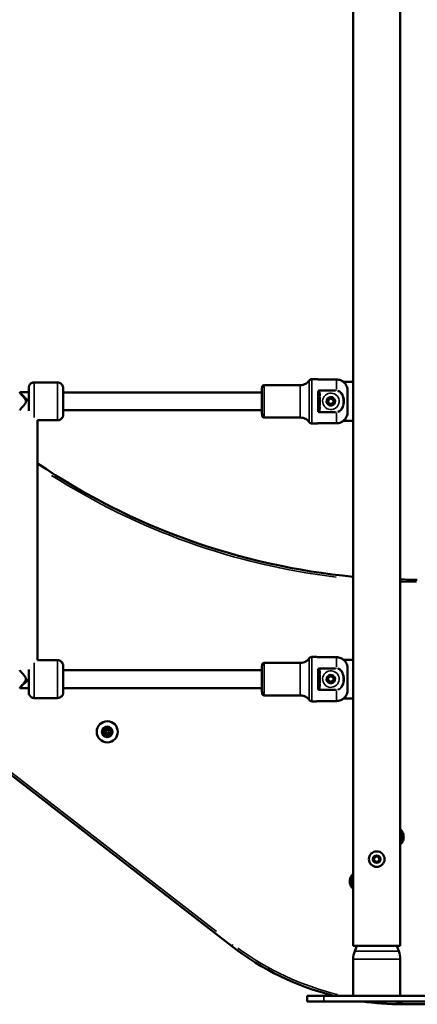
# Model space of a CAD drawing. Units: millimetres. Extents: x -461 to 10723, y 5 to 9144.
# Drawn here: x 2856 to 3214, y 5501 to 6387 of the extents above; entities that cross this region are included whole.
import ezdxf

# ---------------------------------------------------------------- set-up
doc = ezdxf.new("R2010")
doc.units = ezdxf.units.MM
doc.header["$MEASUREMENT"] = 0
doc.layers.add('Visible (ISO)', color=7, linetype='Continuous', lineweight=50)
doc.layers.add('Visible Narrow (ISO)', color=7, linetype='Continuous', lineweight=35)
doc.styles.get("Standard").update_dxf_attribs({"font": 'square721_bt_roman.ttf'})
doc.dimstyles.get("Standard").update_dxf_attribs({"dimtxt": 200, "dimasz": 100, "dimexe": 0.18, "dimexo": 0.0625, "dimgap": 40, "dimtad": 1, "dimdec": 0, "dimlfac": 0.1, "dimrnd": 5, "dimzin": 0, "dimdsep": 46, "dimtxsty": 'Standard', "dimcen": 0.09, "dimse1": 1, "dimse2": 1, "dimadec": 0, "dimazin": 0, "dimtfac": 1, "dimtdec": 0, "dimtofl": 0, "dimtmove": 0, "dimatfit": 3, "dimfxl": 1, "dimtolj": 1, "dimtzin": 0, "dimarcsym": 0})

# ---------------------------------------------------------------- blocks, each defined once
blk = doc.blocks.new('*D7')
at = {"color": 0, "lineweight": -2, "transparency": 16777216}
blk.add_line((108.13, 8870.23), (3560.86, 8870.23), dxfattribs=at)
at = {"color": 0, "transparency": 16777216}
for points in [[(108.13, 8886.9), (108.13, 8853.56), (8.13, 8870.23)], [(3560.86, 8886.9), (3560.86, 8853.56), (3660.86, 8870.23)]]:
    blk.add_solid(points, dxfattribs=at)
at = {"layer": 'Defpoints', "color": 0, "transparency": 16777216}
for p in [(3660.86, 8870.23), (8.13, 5853.95), (3660.86, 5526.78)]:
    blk.add_point(p, dxfattribs=at)
at = {"color": 0, "transparency": 16777216, "insert": (1834.49, 9012.78), "char_height": 200, "attachment_point": 5}
blk.add_mtext('\\A1;365', dxfattribs=at)
blk = doc.blocks.new('*D21')
at = {"color": 0, "lineweight": -2, "transparency": 16777216}
blk.add_line((3747.33, 6073.96), (3747.33, 5583.96), dxfattribs=at)
at = {"color": 0, "transparency": 16777216}
for points in [[(3734, 6073.96), (3760.66, 6073.96), (3747.33, 6153.96)], [(3734, 5583.96), (3760.66, 5583.96), (3747.33, 5503.96)]]:
    blk.add_solid(points, dxfattribs=at)
at = {"layer": 'Defpoints', "color": 0, "transparency": 16777216}
for p in [(1894.4, 6153.96), (2177.53, 5503.96), (3747.33, 5503.96)]:
    blk.add_point(p, dxfattribs=at)
at = {"color": 0, "transparency": 16777216, "insert": (3848.86, 5828.96), "char_height": 120, "attachment_point": 5, "rotation": 90}
blk.add_mtext('\\A1;65', dxfattribs=at)

msp = doc.modelspace()

# ---------------------------------------------------------------- linework, layer by layer
at = {"layer": 'Visible (ISO)'}
for p, q in [((3156.43, 6713.96), (3156.43, 6061.46)), ((3198.83, 6713.96), (3198.83, 5553.96)), ((2869.53, 6060.96), (2890.53, 6060.96)), ((3119.4, 6063.96), (3123.43, 6063.96)), ((3141.42, 6063.65), (3126.92, 6063.65)), ((3141.44, 6063.65), (3141.42, 6063.65)), ((3156.43, 6061.46), (3147.62, 6061.46)), ((3156.43, 6026.46), (3156.43, 6061.46)), ((2856.41, 6052.08), (2864.5, 6052.08)), ((2895.53, 6051.96), (3074.4, 6051.96)), ((3076.43, 6058.56), (3108.85, 6058.56)), ((3151.42, 6034.59), (3151.42, 6053.33)), ((3133.98, 6045.34), (3136.36, 6046.71)), ((3133.98, 6042.59), (3133.98, 6045.34)), ((3133.98, 6045.34), (3133.99, 6045.34)), ((3133.99, 6045.34), (3136.37, 6046.71)), ((3133.99, 6042.59), (3133.99, 6045.34)), ((3136.36, 6046.71), (3138.74, 6045.34)), ((3138.74, 6045.34), (3138.74, 6042.59)), ((2895.53, 6035.96), (3074.4, 6035.96)), ((3136.36, 6041.21), (3133.98, 6042.59)), ((3133.98, 6042.59), (3133.99, 6042.59)), ((3136.37, 6041.22), (3133.99, 6042.59)), ((3138.74, 6042.59), (3136.36, 6041.21)), ((2872.41, 5810.96), (2872.41, 6026.97)), ((2872.41, 6026.96), (2890.53, 6026.96)), ((3076.43, 6029.36), (3108.85, 6029.36)), ((3147.62, 6026.46), (3156.43, 6026.46)), ((3156.43, 6026.46), (3156.43, 5811.46)), ((3119.4, 6023.96), (3123.43, 6023.96)), ((3126.92, 6024.27), (3141.42, 6024.27)), ((3141.42, 6024.27), (3141.44, 6024.27)), ((3119.4, 5813.96), (3123.43, 5813.96)), ((3141.42, 5813.65), (3126.92, 5813.65)), ((3141.44, 5813.65), (3141.42, 5813.65)), ((2872.41, 5810.96), (2890.53, 5810.96)), ((3076.43, 5808.56), (3108.85, 5808.56)), ((3156.43, 5811.46), (3147.62, 5811.46)), ((3156.43, 5776.46), (3156.43, 5811.46)), ((2895.53, 5801.96), (3074.4, 5801.96)), ((3133.98, 5795.34), (3136.36, 5796.71)), ((3133.98, 5792.59), (3133.98, 5795.34)), ((3133.98, 5795.34), (3133.99, 5795.34)), ((3133.99, 5795.34), (3136.37, 5796.71)), ((3133.99, 5792.59), (3133.99, 5795.34)), ((3136.36, 5796.71), (3138.74, 5795.34)), ((3138.74, 5795.34), (3138.74, 5792.59)), ((3151.42, 5784.59), (3151.42, 5803.33)), ((3136.36, 5791.21), (3133.98, 5792.59)), ((3133.98, 5792.59), (3133.99, 5792.59)), ((3136.37, 5791.22), (3133.99, 5792.59)), ((3138.74, 5792.59), (3136.36, 5791.21)), ((2747.52, 5785.96), (3047.16, 5553.74)), ((2864.5, 5785.85), (2856.41, 5785.85)), ((2895.53, 5785.96), (3074.4, 5785.96)), ((3076.43, 5779.36), (3108.85, 5779.36)), ((2869.53, 5776.96), (2890.53, 5776.96)), ((3119.4, 5773.96), (3123.43, 5773.96)), ((3126.92, 5774.27), (3141.42, 5774.27)), ((3141.42, 5774.27), (3141.44, 5774.27)), ((3147.62, 5776.46), (3156.43, 5776.46)), ((3156.43, 5776.46), (3156.43, 5553.96)), ((3174.74, 5631.96), (3176.19, 5634.46)), ((3176.19, 5629.46), (3174.74, 5631.96)), ((3176.19, 5634.46), (3179.07, 5634.46)), ((3179.07, 5629.46), (3176.19, 5629.46)), ((3179.07, 5634.46), (3180.52, 5631.96)), ((3180.52, 5631.96), (3179.07, 5629.46)), ((3156.43, 5553.96), (3198.83, 5553.96)), ((3159.68, 5553.96), (3157.83, 5549.27)), ((3195.58, 5553.96), (3197.43, 5549.27)), ((3156.43, 5541.92), (3156.43, 5508.96)), ((3198.83, 5541.92), (3198.83, 5508.96)), ((3115.13, 5508.96), (3130.13, 5508.96)), ((3115.13, 5503.96), (3115.13, 5508.96)), ((3130.13, 5503.96), (3115.13, 5503.96)), ((3225.13, 5508.96), (3130.13, 5508.96)), ((3130.13, 5503.96), (3225.13, 5503.96)), ((3200.31, 5501.34), (3635.86, 5501.34))]:
    msp.add_line(p, q, dxfattribs=at)
for centre, radius in [((2935.2, 5746.59), 9.5), ((2935.2, 5746.59), 4.75), ((2935.2, 5746.59), 1.5), ((3177.63, 5631.96), 7)]:
    msp.add_circle(centre, radius, dxfattribs=at)
for centre, radius, start, end in [((3214.14, 6493.39), 610, 235.92935, 264.57086), ((3214.14, 6493.39), 610, 268.56136, 270), ((2932.04, 5746.59), 0.7, 97.65932, 262.34068), ((2931.77, 5748.57), 1.3, 277.65932, 22.34068), ((2931.77, 5744.61), 1.3, 337.65932, 82.34068), ((2933.62, 5749.33), 0.7, 37.65932, 202.34068), ((2933.62, 5743.85), 0.7, 157.65932, 322.34068), ((2935.2, 5750.55), 1.3, 217.65932, 322.34068), ((2935.2, 5742.62), 1.3, 37.65932, 142.34068), ((2936.78, 5749.33), 0.7, 337.65932, 142.34068), ((2936.78, 5743.85), 0.7, 217.65932, 22.34068), ((2938.63, 5748.57), 1.3, 157.65932, 262.34068), ((2938.63, 5744.61), 1.3, 97.65932, 202.34068), ((2938.37, 5746.59), 0.7, 277.65932, 82.34068), ((3200.31, 5751.34), 250, 232.22374, 255.81464), ((3176.43, 5541.92), 20, 158.45816, 180), ((3178.83, 5541.92), 20, 0, 21.54184), ((3200.31, 5751.34), 250, 261.69294, 270)]:
    msp.add_arc(centre, radius, start, end, dxfattribs=at)
for centre, major_axis, ratio, start_param, end_param in [((2864.41, 6044.08), (8, -8), 0.001539, 3.140054, 4.71085), ((2895.53, 6044.08), (0, 8), 0.003077, 6.112643, 9.126265), ((2895.53, 6043.96), (0, 8), 0.003077, 0, 2.797161), ((2864.41, 6044.08), (-8, 8), 0.001539, 1.569258, 1.582357), ((2895.53, 5793.96), (0, 8), 0.003077, 0.344431, 3.141593), ((2895.53, 5793.85), (0, -8), 0.003077, 3.440106, 6.453728), ((2864.41, 5793.85), (8, 8), 0.001539, 1.572335, 3.143131), ((2864.41, 5793.85), (-8, -8), 0.001539, 4.700828, 4.713928), ((3195.82, 5651.96), (0, 7), 0.5, 4.178806, 5.245972), ((3159.44, 5611.96), (0, -7), 0.5, 4.178806, 5.245972)]:
    msp.add_ellipse(centre, major_axis=major_axis, ratio=ratio, start_param=start_param, end_param=end_param, dxfattribs=at)
for points, knots in [([(2864.5, 6035.31), (2864.5, 6035.6), (2864.5, 6035.9), (2864.5, 6037.19), (2864.5, 6038.32), (2864.49, 6040.7), (2864.49, 6041.99), (2864.49, 6044.54), (2864.49, 6045.84), (2864.5, 6048.31), (2864.5, 6049.51), (2864.5, 6051.64), (2864.5, 6052.61), (2864.51, 6054.2), (2864.51, 6054.84), (2864.52, 6055.52), (2864.52, 6055.7), (2864.52, 6055.92), (2864.53, 6055.99), (2864.53, 6056.11), (2864.53, 6056.15), (2864.54, 6056.23), (2864.54, 6056.26), (2864.54, 6056.32), (2864.54, 6056.36), (2864.55, 6056.45), (2864.56, 6056.52), (2864.58, 6056.65), (2864.59, 6056.73), (2864.62, 6056.93), (2864.65, 6057.05), (2864.74, 6057.44), (2864.83, 6057.69), (2865.12, 6058.37), (2865.37, 6058.78), (2866, 6059.55), (2866.41, 6059.9), (2867.31, 6060.47), (2867.81, 6060.69), (2868.71, 6060.91), (2869.12, 6060.96), (2869.53, 6060.96)], [1.632853, 1.632853, 1.632853, 1.632853, 1.755135, 1.755135, 2.140534, 2.140534, 2.524472, 2.524472, 2.907893, 2.907893, 3.291259, 3.291259, 3.674932, 3.674932, 4.059813, 4.059813, 4.254371, 4.254371, 4.369462, 4.369462, 4.408589, 4.408589, 4.428373, 4.428373, 4.444299, 4.444299, 4.466485, 4.466485, 4.489804, 4.489804, 4.529193, 4.529193, 4.609709, 4.609709, 4.749965, 4.749965, 4.908691, 4.908691, 5.067997, 5.067997, 5.189774, 5.189774, 5.189774, 5.189774]), ([(2890.53, 6060.96), (2891.07, 6060.96), (2891.62, 6060.87), (2892.63, 6060.53), (2893.11, 6060.28), (2893.96, 6059.64), (2894.34, 6059.24), (2894.94, 6058.37), (2895.18, 6057.88), (2895.4, 6057.13), (2895.45, 6056.88), (2895.49, 6056.59), (2895.5, 6056.54), (2895.51, 6056.45), (2895.51, 6056.42), (2895.52, 6056.33), (2895.52, 6056.29), (2895.52, 6056.21), (2895.53, 6056.18), (2895.53, 6056.11), (2895.53, 6056.08), (2895.53, 6055.96), (2895.54, 6055.88), (2895.54, 6055.49), (2895.54, 6055.04), (2895.55, 6053.77), (2895.55, 6052.93), (2895.56, 6051.96)], [0, 0, 0, 0, 0.162158, 0.162158, 0.321387, 0.321387, 0.480717, 0.480717, 0.639975, 0.639975, 0.715661, 0.715661, 0.732553, 0.732553, 0.746678, 0.746678, 0.768503, 0.768503, 0.792065, 0.792065, 0.834466, 0.834466, 0.958563, 0.958563, 1.33442, 1.33442, 1.722712, 1.722712, 1.722712, 1.722712]), ([(3108.85, 6058.56), (3109.78, 6058.56), (3110.7, 6058.7), (3112.35, 6059.16), (3113.09, 6059.48), (3114.32, 6060.16), (3114.83, 6060.53), (3115.67, 6061.23), (3116, 6061.56), (3116.56, 6062.18), (3116.78, 6062.46), (3116.96, 6062.72)], [3.141592654, 3.141592654, 3.141592654, 3.141592654, 3.142446806, 3.142446806, 3.143300958, 3.143300958, 3.144155111, 3.144155111, 3.145009263, 3.145009263, 3.145863415, 3.145863415, 3.145863415, 3.145863415]), ([(3116.96, 6062.72), (3117.15, 6062.98), (3117.39, 6063.21), (3117.91, 6063.58), (3118.2, 6063.73), (3118.79, 6063.92), (3119.1, 6063.96), (3119.4, 6063.96)], [0, 0, 0, 0, 0.0966037, 0.0966037, 0.1918874, 0.1918874, 0.2828709, 0.2828709, 0.2828709, 0.2828709]), ([(3126.92, 6063.65), (3126.48, 6063.65), (3126.01, 6063.67), (3125.15, 6063.73), (3124.76, 6063.77), (3124.14, 6063.85), (3123.87, 6063.89), (3123.51, 6063.95), (3123.43, 6063.96), (3123.43, 6063.96), (3123.52, 6063.95), (3123.88, 6063.89), (3124.15, 6063.85), (3124.77, 6063.77), (3125.17, 6063.73), (3126.03, 6063.67), (3126.5, 6063.65), (3126.94, 6063.65)], [0, 0, 0, 0, 0.132135, 0.132135, 0.264271, 0.264271, 0.396402, 0.396402, 0.528533, 0.528533, 0.660664, 0.660664, 0.792795, 0.792795, 0.92493, 0.92493, 1.057066, 1.057066, 1.057066, 1.057066]), ([(3151.42, 6053.33), (3151.42, 6053.99), (3151.36, 6054.7), (3151.09, 6056.11), (3150.88, 6056.8), (3150.39, 6057.99), (3150.08, 6058.6), (3149.32, 6059.74), (3148.89, 6060.27), (3148.01, 6061.15), (3147.49, 6061.59), (3146.38, 6062.34), (3145.78, 6062.66), (3144.65, 6063.13), (3144.01, 6063.33), (3142.7, 6063.59), (3142.03, 6063.65), (3141.42, 6063.65)], [-8.785213, -8.785213, -8.785213, -8.785213, -8.588375, -8.588375, -8.391538, -8.391538, -8.203286, -8.203286, -8.015034, -8.015034, -7.830028, -7.830028, -7.645023, -7.645023, -7.46146, -7.46146, -7.277898, -7.277898, -7.277898, -7.277898]), ([(3147.64, 6061.46), (3147.42, 6061.64), (3147.19, 6061.81), (3146.4, 6062.34), (3145.8, 6062.66), (3144.67, 6063.13), (3144.03, 6063.33), (3142.72, 6063.59), (3142.05, 6063.65), (3141.44, 6063.65)], [6.6476928, 6.6476928, 6.6476928, 6.6476928, 6.7257681, 6.7257681, 6.9107737, 6.9107737, 7.094336, 7.094336, 7.2778982, 7.2778982, 7.2778982, 7.2778982]), ([(2856.41, 6035.97), (2856.42, 6036), (2856.47, 6036.08), (2856.78, 6036.47), (2857.15, 6036.89), (2858.28, 6038.15), (2859.22, 6039.19), (2860.56, 6040.85), (2861, 6041.41), (2861.55, 6042.29), (2861.71, 6042.59), (2861.96, 6043.23), (2862.05, 6043.57), (2862.05, 6044.36), (2861.96, 6044.7), (2861.71, 6045.34), (2861.55, 6045.64), (2861, 6046.52), (2860.56, 6047.08), (2859.22, 6048.73), (2858.28, 6049.77), (2857.15, 6051.04), (2856.78, 6051.46), (2856.47, 6051.84), (2856.42, 6051.92), (2856.41, 6051.95)], [4.161777, 4.161777, 4.161777, 4.161777, 4.324598, 4.324598, 4.606706, 4.606706, 5.079064, 5.079064, 5.315243, 5.315243, 5.433332, 5.433332, 5.551422, 5.551422, 5.669511, 5.669511, 5.787601, 5.787601, 6.023779, 6.023779, 6.496137, 6.496137, 6.778245, 6.778245, 6.941066, 6.941066, 6.941066, 6.941066]), ([(3076.43, 6029.36), (3076.21, 6029.36), (3075.99, 6029.4), (3075.59, 6029.54), (3075.39, 6029.64), (3075.06, 6029.89), (3074.9, 6030.05), (3074.66, 6030.4), (3074.57, 6030.6), (3074.49, 6030.87), (3074.47, 6030.96), (3074.45, 6031.06), (3074.45, 6031.08), (3074.44, 6031.14), (3074.44, 6031.16), (3074.43, 6031.2), (3074.43, 6031.22), (3074.43, 6031.26), (3074.43, 6031.28), (3074.43, 6031.35), (3074.43, 6031.38), (3074.42, 6031.56), (3074.42, 6031.76), (3074.41, 6032.55), (3074.41, 6033.34), (3074.4, 6035.21), (3074.4, 6036.25), (3074.39, 6038.55), (3074.39, 6039.82), (3074.39, 6042.44), (3074.39, 6043.81), (3074.39, 6046.48), (3074.39, 6047.81), (3074.39, 6050.26), (3074.4, 6051.41), (3074.4, 6053.4), (3074.41, 6054.27), (3074.41, 6055.6), (3074.42, 6056.07), (3074.42, 6056.45), (3074.42, 6056.52), (3074.43, 6056.61), (3074.43, 6056.63), (3074.43, 6056.67), (3074.43, 6056.69), (3074.44, 6056.73), (3074.44, 6056.75), (3074.44, 6056.79), (3074.44, 6056.81), (3074.45, 6056.87), (3074.46, 6056.91), (3074.48, 6056.99), (3074.49, 6057.04), (3074.52, 6057.15), (3074.54, 6057.23), (3074.62, 6057.42), (3074.68, 6057.54), (3074.86, 6057.82), (3075, 6057.97), (3075.31, 6058.23), (3075.5, 6058.35), (3075.89, 6058.5), (3076.11, 6058.55), (3076.35, 6058.56), (3076.39, 6058.56), (3076.43, 6058.56)], [0, 0, 0, 0, 0.064887, 0.064887, 0.128599, 0.128599, 0.192342, 0.192342, 0.255885, 0.255885, 0.281595, 0.281595, 0.292339, 0.292339, 0.305894, 0.305894, 0.321681, 0.321681, 0.350953, 0.350953, 0.435064, 0.435064, 0.688236, 0.688236, 1.150101, 1.150101, 1.55372, 1.55372, 1.956117, 1.956117, 2.358092, 2.358092, 2.75997, 2.75997, 3.161888, 3.161888, 3.564044, 3.564044, 3.96715, 3.96715, 4.110343, 4.110343, 4.143839, 4.143839, 4.169011, 4.169011, 4.181229, 4.181229, 4.191597, 4.191597, 4.205896, 4.205896, 4.220261, 4.220261, 4.243181, 4.243181, 4.284123, 4.284123, 4.343235, 4.343235, 4.406735, 4.406735, 4.470475, 4.470475, 4.481651, 4.481651, 4.481651, 4.481651]), ([(2895.56, 6035.96), (2895.56, 6035.44), (2895.55, 6034.95), (2895.55, 6033.72), (2895.55, 6033.08), (2895.54, 6032.41), (2895.54, 6032.23), (2895.53, 6032), (2895.53, 6031.93), (2895.53, 6031.81), (2895.53, 6031.78), (2895.52, 6031.7), (2895.52, 6031.67), (2895.52, 6031.6), (2895.51, 6031.57), (2895.51, 6031.47), (2895.5, 6031.41), (2895.48, 6031.27), (2895.47, 6031.2), (2895.44, 6031), (2895.41, 6030.87), (2895.31, 6030.49), (2895.23, 6030.23), (2894.94, 6029.56), (2894.69, 6029.15), (2894.06, 6028.38), (2893.65, 6028.02), (2892.75, 6027.45), (2892.25, 6027.24), (2891.34, 6027.01), (2890.94, 6026.96), (2890.53, 6026.96)], [3.465525, 3.465525, 3.465525, 3.465525, 3.674932, 3.674932, 4.059813, 4.059813, 4.254371, 4.254371, 4.369462, 4.369462, 4.408589, 4.408589, 4.428373, 4.428373, 4.444299, 4.444299, 4.466485, 4.466485, 4.489804, 4.489804, 4.529193, 4.529193, 4.609709, 4.609709, 4.749965, 4.749965, 4.908691, 4.908691, 5.067997, 5.067997, 5.189774, 5.189774, 5.189774, 5.189774]), ([(3141.42, 6024.27), (3142.03, 6024.27), (3142.7, 6024.33), (3144.01, 6024.59), (3144.65, 6024.8), (3145.78, 6025.27), (3146.38, 6025.58), (3147.49, 6026.34), (3148.01, 6026.77), (3148.89, 6027.65), (3149.32, 6028.19), (3150.08, 6029.33), (3150.39, 6029.94), (3150.88, 6031.13), (3151.09, 6031.82), (3151.36, 6033.22), (3151.42, 6033.94), (3151.42, 6034.59)], [-2.425966, -2.425966, -2.425966, -2.425966, -2.242404, -2.242404, -2.058842, -2.058842, -1.873836, -1.873836, -1.68883, -1.68883, -1.500578, -1.500578, -1.312326, -1.312326, -1.115489, -1.115489, -0.918652, -0.918652, -0.918652, -0.918652]), ([(3116.96, 6025.21), (3116.78, 6025.47), (3116.56, 6025.75), (3116, 6026.36), (3115.67, 6026.7), (3114.83, 6027.4), (3114.32, 6027.76), (3113.09, 6028.45), (3112.35, 6028.77), (3110.7, 6029.23), (3109.78, 6029.36), (3108.85, 6029.36)], [6.278914546, 6.278914546, 6.278914546, 6.278914546, 6.279768698, 6.279768698, 6.28062285, 6.28062285, 6.281477003, 6.281477003, 6.282331155, 6.282331155, 6.283185307, 6.283185307, 6.283185307, 6.283185307]), ([(3141.44, 6024.27), (3142.05, 6024.27), (3142.72, 6024.33), (3144.03, 6024.59), (3144.67, 6024.8), (3145.8, 6025.27), (3146.4, 6025.58), (3147.19, 6026.12), (3147.42, 6026.29), (3147.64, 6026.46)], [2.4259661, 2.4259661, 2.4259661, 2.4259661, 2.6095283, 2.6095283, 2.7930906, 2.7930906, 2.9780962, 2.9780962, 3.0561715, 3.0561715, 3.0561715, 3.0561715]), ([(3119.4, 6023.96), (3119.07, 6023.96), (3118.75, 6024.02), (3118.14, 6024.22), (3117.85, 6024.37), (3117.35, 6024.75), (3117.14, 6024.97), (3116.96, 6025.21)], [0, 0, 0, 0, 0.0973224, 0.0973224, 0.192884, 0.192884, 0.2828694, 0.2828694, 0.2828694, 0.2828694]), ([(3126.92, 6024.27), (3126.48, 6024.27), (3126.01, 6024.25), (3125.15, 6024.2), (3124.76, 6024.15), (3124.14, 6024.08), (3123.87, 6024.04), (3123.51, 6023.98), (3123.43, 6023.96), (3123.43, 6023.96)], [-2.1141313, -2.1141313, -2.1141313, -2.1141313, -1.9819959, -1.9819959, -1.8498606, -1.8498606, -1.7177295, -1.7177295, -1.5855985, -1.5855985, -1.5855985, -1.5855985]), ([(3108.85, 5808.56), (3109.78, 5808.56), (3110.7, 5808.7), (3112.35, 5809.16), (3113.09, 5809.48), (3114.32, 5810.16), (3114.83, 5810.53), (3115.67, 5811.23), (3116, 5811.56), (3116.56, 5812.18), (3116.78, 5812.46), (3116.96, 5812.72)], [3.141592654, 3.141592654, 3.141592654, 3.141592654, 3.142446806, 3.142446806, 3.143300958, 3.143300958, 3.144155111, 3.144155111, 3.145009263, 3.145009263, 3.145863415, 3.145863415, 3.145863415, 3.145863415]), ([(3116.96, 5812.72), (3117.15, 5812.98), (3117.39, 5813.21), (3117.91, 5813.58), (3118.2, 5813.73), (3118.79, 5813.92), (3119.1, 5813.96), (3119.4, 5813.96)], [0, 0, 0, 0, 0.0966037, 0.0966037, 0.1918874, 0.1918874, 0.2828709, 0.2828709, 0.2828709, 0.2828709]), ([(3126.92, 5813.65), (3126.48, 5813.65), (3126.01, 5813.67), (3125.15, 5813.73), (3124.76, 5813.77), (3124.14, 5813.85), (3123.87, 5813.89), (3123.51, 5813.95), (3123.43, 5813.96), (3123.43, 5813.96), (3123.52, 5813.95), (3123.88, 5813.89), (3124.15, 5813.85), (3124.77, 5813.77), (3125.17, 5813.73), (3126.03, 5813.67), (3126.5, 5813.65), (3126.94, 5813.65)], [0, 0, 0, 0, 0.132135, 0.132135, 0.264271, 0.264271, 0.396402, 0.396402, 0.528533, 0.528533, 0.660664, 0.660664, 0.792795, 0.792795, 0.92493, 0.92493, 1.057066, 1.057066, 1.057066, 1.057066]), ([(3151.42, 5803.33), (3151.42, 5803.99), (3151.36, 5804.7), (3151.09, 5806.11), (3150.88, 5806.8), (3150.39, 5807.99), (3150.08, 5808.6), (3149.32, 5809.74), (3148.89, 5810.27), (3148.01, 5811.15), (3147.49, 5811.59), (3146.38, 5812.34), (3145.78, 5812.66), (3144.65, 5813.13), (3144.01, 5813.33), (3142.7, 5813.59), (3142.03, 5813.65), (3141.42, 5813.65)], [-8.785213, -8.785213, -8.785213, -8.785213, -8.588375, -8.588375, -8.391538, -8.391538, -8.203286, -8.203286, -8.015034, -8.015034, -7.830028, -7.830028, -7.645023, -7.645023, -7.46146, -7.46146, -7.277898, -7.277898, -7.277898, -7.277898]), ([(3147.64, 5811.46), (3147.42, 5811.64), (3147.19, 5811.81), (3146.4, 5812.34), (3145.8, 5812.66), (3144.67, 5813.13), (3144.03, 5813.33), (3142.72, 5813.59), (3142.05, 5813.65), (3141.44, 5813.65)], [6.6476928, 6.6476928, 6.6476928, 6.6476928, 6.7257681, 6.7257681, 6.9107737, 6.9107737, 7.094336, 7.094336, 7.2778982, 7.2778982, 7.2778982, 7.2778982]), ([(2890.53, 5810.96), (2891.07, 5810.96), (2891.62, 5810.87), (2892.63, 5810.53), (2893.11, 5810.28), (2893.96, 5809.64), (2894.34, 5809.24), (2894.94, 5808.37), (2895.18, 5807.88), (2895.4, 5807.13), (2895.45, 5806.88), (2895.49, 5806.59), (2895.5, 5806.54), (2895.51, 5806.45), (2895.51, 5806.42), (2895.52, 5806.33), (2895.52, 5806.29), (2895.52, 5806.21), (2895.53, 5806.18), (2895.53, 5806.11), (2895.53, 5806.08), (2895.53, 5805.96), (2895.54, 5805.88), (2895.54, 5805.49), (2895.54, 5805.04), (2895.55, 5803.77), (2895.55, 5802.93), (2895.56, 5801.96)], [0, 0, 0, 0, 0.162158, 0.162158, 0.321387, 0.321387, 0.480717, 0.480717, 0.639975, 0.639975, 0.715661, 0.715661, 0.732553, 0.732553, 0.746678, 0.746678, 0.768503, 0.768503, 0.792065, 0.792065, 0.834466, 0.834466, 0.958563, 0.958563, 1.33442, 1.33442, 1.722712, 1.722712, 1.722712, 1.722712]), ([(3076.43, 5779.36), (3076.21, 5779.36), (3075.99, 5779.4), (3075.59, 5779.54), (3075.39, 5779.64), (3075.06, 5779.89), (3074.9, 5780.05), (3074.66, 5780.4), (3074.57, 5780.6), (3074.49, 5780.87), (3074.47, 5780.96), (3074.45, 5781.06), (3074.45, 5781.08), (3074.44, 5781.14), (3074.44, 5781.16), (3074.43, 5781.2), (3074.43, 5781.22), (3074.43, 5781.26), (3074.43, 5781.28), (3074.43, 5781.35), (3074.43, 5781.38), (3074.42, 5781.56), (3074.42, 5781.76), (3074.41, 5782.55), (3074.41, 5783.34), (3074.4, 5785.21), (3074.4, 5786.25), (3074.39, 5788.55), (3074.39, 5789.82), (3074.39, 5792.44), (3074.39, 5793.81), (3074.39, 5796.48), (3074.39, 5797.81), (3074.39, 5800.26), (3074.4, 5801.41), (3074.4, 5803.4), (3074.41, 5804.27), (3074.41, 5805.6), (3074.42, 5806.07), (3074.42, 5806.45), (3074.42, 5806.52), (3074.43, 5806.61), (3074.43, 5806.63), (3074.43, 5806.67), (3074.43, 5806.69), (3074.44, 5806.73), (3074.44, 5806.75), (3074.44, 5806.79), (3074.44, 5806.81), (3074.45, 5806.87), (3074.46, 5806.91), (3074.48, 5806.99), (3074.49, 5807.04), (3074.52, 5807.15), (3074.54, 5807.23), (3074.62, 5807.42), (3074.68, 5807.54), (3074.86, 5807.82), (3075, 5807.97), (3075.31, 5808.23), (3075.5, 5808.35), (3075.89, 5808.5), (3076.11, 5808.55), (3076.35, 5808.56), (3076.39, 5808.56), (3076.43, 5808.56)], [0, 0, 0, 0, 0.064887, 0.064887, 0.128599, 0.128599, 0.192342, 0.192342, 0.255885, 0.255885, 0.281595, 0.281595, 0.292339, 0.292339, 0.305894, 0.305894, 0.321681, 0.321681, 0.350953, 0.350953, 0.435064, 0.435064, 0.688236, 0.688236, 1.150101, 1.150101, 1.55372, 1.55372, 1.956117, 1.956117, 2.358092, 2.358092, 2.75997, 2.75997, 3.161888, 3.161888, 3.564044, 3.564044, 3.96715, 3.96715, 4.110343, 4.110343, 4.143839, 4.143839, 4.169011, 4.169011, 4.181229, 4.181229, 4.191597, 4.191597, 4.205896, 4.205896, 4.220261, 4.220261, 4.243181, 4.243181, 4.284123, 4.284123, 4.343235, 4.343235, 4.406735, 4.406735, 4.470475, 4.470475, 4.481651, 4.481651, 4.481651, 4.481651]), ([(2856.41, 5785.97), (2856.42, 5786), (2856.47, 5786.08), (2856.78, 5786.47), (2857.15, 5786.89), (2858.28, 5788.15), (2859.22, 5789.19), (2860.56, 5790.85), (2861, 5791.41), (2861.55, 5792.29), (2861.71, 5792.59), (2861.96, 5793.23), (2862.05, 5793.57), (2862.05, 5794.36), (2861.96, 5794.7), (2861.71, 5795.34), (2861.55, 5795.64), (2861, 5796.52), (2860.56, 5797.08), (2859.22, 5798.73), (2858.28, 5799.77), (2857.15, 5801.04), (2856.78, 5801.46), (2856.47, 5801.84), (2856.42, 5801.92), (2856.41, 5801.95)], [4.161777, 4.161777, 4.161777, 4.161777, 4.324598, 4.324598, 4.606706, 4.606706, 5.079064, 5.079064, 5.315243, 5.315243, 5.433332, 5.433332, 5.551422, 5.551422, 5.669511, 5.669511, 5.787601, 5.787601, 6.023779, 6.023779, 6.496137, 6.496137, 6.778245, 6.778245, 6.941066, 6.941066, 6.941066, 6.941066]), ([(2869.53, 5776.96), (2868.99, 5776.96), (2868.44, 5777.05), (2867.43, 5777.4), (2866.95, 5777.65), (2866.1, 5778.29), (2865.72, 5778.68), (2865.12, 5779.55), (2864.88, 5780.05), (2864.66, 5780.79), (2864.61, 5781.05), (2864.57, 5781.33), (2864.56, 5781.38), (2864.55, 5781.47), (2864.55, 5781.51), (2864.54, 5781.59), (2864.54, 5781.64), (2864.53, 5781.71), (2864.53, 5781.74), (2864.53, 5781.81), (2864.53, 5781.84), (2864.53, 5781.97), (2864.52, 5782.04), (2864.52, 5782.43), (2864.51, 5782.88), (2864.51, 5784.21), (2864.5, 5785.14), (2864.5, 5787.19), (2864.5, 5788.32), (2864.49, 5790.7), (2864.49, 5791.99), (2864.49, 5794.54), (2864.49, 5795.84), (2864.5, 5798.31), (2864.5, 5799.51), (2864.5, 5801.31), (2864.5, 5802), (2864.5, 5802.61)], [0, 0, 0, 0, 0.162158, 0.162158, 0.321387, 0.321387, 0.480717, 0.480717, 0.639975, 0.639975, 0.715661, 0.715661, 0.732553, 0.732553, 0.746678, 0.746678, 0.768503, 0.768503, 0.792065, 0.792065, 0.834466, 0.834466, 0.958563, 0.958563, 1.33442, 1.33442, 1.755135, 1.755135, 2.140534, 2.140534, 2.524472, 2.524472, 2.907893, 2.907893, 3.291259, 3.291259, 3.555225, 3.555225, 3.555225, 3.555225]), ([(2895.56, 5785.96), (2895.56, 5785.44), (2895.55, 5784.95), (2895.55, 5783.72), (2895.55, 5783.08), (2895.54, 5782.41), (2895.54, 5782.23), (2895.53, 5782), (2895.53, 5781.93), (2895.53, 5781.81), (2895.53, 5781.78), (2895.52, 5781.7), (2895.52, 5781.67), (2895.52, 5781.6), (2895.51, 5781.57), (2895.51, 5781.47), (2895.5, 5781.41), (2895.48, 5781.27), (2895.47, 5781.2), (2895.44, 5781), (2895.41, 5780.87), (2895.31, 5780.49), (2895.23, 5780.23), (2894.94, 5779.56), (2894.69, 5779.15), (2894.06, 5778.38), (2893.65, 5778.02), (2892.75, 5777.45), (2892.25, 5777.24), (2891.34, 5777.01), (2890.94, 5776.96), (2890.53, 5776.96)], [3.465525, 3.465525, 3.465525, 3.465525, 3.674932, 3.674932, 4.059813, 4.059813, 4.254371, 4.254371, 4.369462, 4.369462, 4.408589, 4.408589, 4.428373, 4.428373, 4.444299, 4.444299, 4.466485, 4.466485, 4.489804, 4.489804, 4.529193, 4.529193, 4.609709, 4.609709, 4.749965, 4.749965, 4.908691, 4.908691, 5.067997, 5.067997, 5.189774, 5.189774, 5.189774, 5.189774]), ([(3116.96, 5775.21), (3116.78, 5775.47), (3116.56, 5775.75), (3116, 5776.36), (3115.67, 5776.7), (3114.83, 5777.4), (3114.32, 5777.76), (3113.09, 5778.45), (3112.35, 5778.77), (3110.7, 5779.23), (3109.78, 5779.36), (3108.85, 5779.36)], [6.278914546, 6.278914546, 6.278914546, 6.278914546, 6.279768698, 6.279768698, 6.28062285, 6.28062285, 6.281477003, 6.281477003, 6.282331155, 6.282331155, 6.283185307, 6.283185307, 6.283185307, 6.283185307]), ([(3141.42, 5774.27), (3142.03, 5774.27), (3142.7, 5774.33), (3144.01, 5774.59), (3144.65, 5774.8), (3145.78, 5775.27), (3146.38, 5775.58), (3147.49, 5776.34), (3148.01, 5776.77), (3148.89, 5777.65), (3149.32, 5778.19), (3150.08, 5779.33), (3150.39, 5779.94), (3150.88, 5781.13), (3151.09, 5781.82), (3151.36, 5783.22), (3151.42, 5783.94), (3151.42, 5784.59)], [-2.425966, -2.425966, -2.425966, -2.425966, -2.242404, -2.242404, -2.058842, -2.058842, -1.873836, -1.873836, -1.68883, -1.68883, -1.500578, -1.500578, -1.312326, -1.312326, -1.115489, -1.115489, -0.918652, -0.918652, -0.918652, -0.918652]), ([(3119.4, 5773.96), (3119.07, 5773.96), (3118.75, 5774.02), (3118.14, 5774.22), (3117.85, 5774.37), (3117.35, 5774.75), (3117.14, 5774.97), (3116.96, 5775.21)], [0, 0, 0, 0, 0.0973224, 0.0973224, 0.192884, 0.192884, 0.2828694, 0.2828694, 0.2828694, 0.2828694]), ([(3126.92, 5774.27), (3126.48, 5774.27), (3126.01, 5774.25), (3125.15, 5774.2), (3124.76, 5774.15), (3124.14, 5774.08), (3123.87, 5774.04), (3123.51, 5773.98), (3123.43, 5773.96), (3123.43, 5773.96)], [-2.1141313, -2.1141313, -2.1141313, -2.1141313, -1.9819959, -1.9819959, -1.8498606, -1.8498606, -1.7177295, -1.7177295, -1.5855985, -1.5855985, -1.5855985, -1.5855985]), ([(3141.44, 5774.27), (3142.05, 5774.27), (3142.72, 5774.33), (3144.03, 5774.59), (3144.67, 5774.8), (3145.8, 5775.27), (3146.4, 5775.58), (3147.19, 5776.12), (3147.42, 5776.29), (3147.64, 5776.46)], [2.4259661, 2.4259661, 2.4259661, 2.4259661, 2.6095283, 2.6095283, 2.7930906, 2.7930906, 2.9780962, 2.9780962, 3.0561715, 3.0561715, 3.0561715, 3.0561715]), ([(3198.83, 5645.51), (3199.02, 5645.62), (3199.2, 5645.73), (3199.81, 5646.18), (3200.15, 5646.56), (3200.83, 5647.48), (3201.11, 5648.04), (3201.6, 5649.33), (3201.76, 5650.07), (3201.92, 5651.56), (3201.92, 5652.31), (3201.77, 5653.78), (3201.62, 5654.5), (3201.11, 5655.93), (3200.75, 5656.65), (3199.82, 5657.72), (3199.38, 5658.11), (3198.83, 5658.41)], [2.451021, 2.451021, 2.451021, 2.451021, 2.538128, 2.538128, 2.773696, 2.773696, 3.110841, 3.110841, 3.539358, 3.539358, 3.955721, 3.955721, 4.371722, 4.371722, 4.801299, 4.801299, 5.054124, 5.054124, 5.054124, 5.054124]), ([(3156.43, 5618.41), (3156.24, 5618.31), (3156.06, 5618.19), (3155.45, 5617.74), (3155.11, 5617.37), (3154.42, 5616.45), (3154.15, 5615.89), (3153.66, 5614.6), (3153.5, 5613.85), (3153.34, 5612.36), (3153.34, 5611.62), (3153.49, 5610.15), (3153.64, 5609.42), (3154.15, 5607.99), (3154.51, 5607.28), (3155.44, 5606.2), (3155.87, 5605.82), (3156.43, 5605.51)], [5.505233, 5.505233, 5.505233, 5.505233, 5.592339, 5.592339, 5.827908, 5.827908, 6.165053, 6.165053, 6.59357, 6.59357, 7.009933, 7.009933, 7.425933, 7.425933, 7.85551, 7.85551, 8.108336, 8.108336, 8.108336, 8.108336])]:
    msp.add_open_spline(points, degree=3, knots=knots, dxfattribs=at)
at = {"layer": 'Visible Narrow (ISO)'}
for p, q in [((3140.55, 6053.88), (3125.61, 6053.88)), ((3126.51, 6053.38), (3140.59, 6053.38)), ((3125.77, 6048.29), (3126.7, 6048.29)), ((3125.77, 6047.86), (3125.77, 6040.07)), ((3126.77, 6040.07), (3126.77, 6047.86)), ((3125.77, 6039.63), (3126.7, 6039.63)), ((3140.59, 6034.54), (3126.51, 6034.54)), ((3125.61, 6034.05), (3140.55, 6034.05)), ((3140.55, 5803.88), (3125.61, 5803.88)), ((3125.77, 5798.29), (3126.7, 5798.29)), ((3125.77, 5797.86), (3125.77, 5790.07)), ((3126.51, 5803.38), (3140.59, 5803.38)), ((3126.77, 5790.07), (3126.77, 5797.86)), ((3125.77, 5789.63), (3126.7, 5789.63)), ((3125.61, 5784.05), (3140.55, 5784.05)), ((3140.59, 5784.54), (3126.51, 5784.54)), ((3033.51, 5566.85), (2765.67, 5774.43)), ((3047.17, 5553.74), (3048.29, 5555.19)), ((3158.07, 5549.27), (3197.19, 5549.27)), ((3156.69, 5541.92), (3198.57, 5541.92)), ((3130.13, 5504.21), (3130.13, 5508.71)), ((3200.31, 5501.35), (3200.31, 5503.18))]:
    msp.add_line(p, q, dxfattribs=at)
msp.add_circle((3177.63, 5631.96), 3.65, dxfattribs=at)
for centre, radius, start, end in [((3214.14, 6493.39), 612, 237.48253, 263.16202), ((3214.14, 6493.39), 612, 268.63776, 269.9283), ((3200.31, 5751.34), 248, 233.50135, 256.49821), ((3200.31, 5751.34), 248, 266.14104, 269.7969)]:
    msp.add_arc(centre, radius, start, end, dxfattribs=at)
for centre, major_axis, ratio, start_param, end_param in [((2869.53, 6043.96), (0, -17), 0.003077, 3.279059, 5.753455), ((2890.53, 6043.96), (0, 17), 0.003077, 0.15708, 2.984513), ((3116.96, 6043.96), (0, 18.75), 0.003077, 0.160923, 2.980669), ((3119.4, 6043.96), (0, 20), 0.003077, 0.15708, 2.984513), ((3141.43, 6043.96), (0, 20), 0.003077, 0.219711, 1.008204), ((2895.53, 6043.96), (0, -12), 0.003077, 2.54171, 6.883067), ((3076.43, 6043.96), (0, 14.6), 0.003077, 0.15708, 2.984513), ((3108.85, 6043.96), (0, 14.6), 0.003077, 0.15708, 2.984513), ((3124.83, 6043.96), (0, -20), 0.003077, 4.24548, 5.179298), ((3124.83, 6053.26), (0.91, -1.74), 0.125992, 1.372887, 1.84335), ((3125.72, 6053.38), (0.765, 0.644), 0.001982, 4.07916, 4.681291), ((3141.38, 6053.35), (0, 1.06), 0.003241, 1.076132, 1.516069), ((3151.43, 6043.96), (0, -10), 0.003077, 3.620486, 5.804292), ((3125.83, 6043.96), (0, 19), 0.003077, 1.363867, 1.777726), ((3124.83, 6034.67), (0.91, 1.74), 0.125992, 4.439835, 4.910298), ((3125.72, 6034.54), (0.765, -0.644), 0.001982, 1.601894, 2.204026), ((3141.38, 6034.57), (0, 1.06), 0.003241, 1.625524, 2.065461), ((3141.43, 6043.96), (0, -20), 0.003077, 5.274982, 6.063474), ((3119.4, 5793.96), (0, 20), 0.003077, 0.15708, 2.984513), ((3141.43, 5793.96), (0, 20), 0.003077, 0.219711, 1.008204), ((2869.53, 5793.96), (0, -17), 0.003077, 3.671323, 6.145719), ((2890.53, 5793.96), (0, 17), 0.003077, 0.15708, 2.984513), ((2895.53, 5793.96), (0, -12), 0.003077, 2.54171, 6.883067), ((3076.43, 5793.96), (0, 14.6), 0.003077, 0.15708, 2.984513), ((3108.85, 5793.96), (0, 14.6), 0.003077, 0.15708, 2.984513), ((3116.96, 5793.96), (0, 18.75), 0.003077, 0.160923, 2.980669), ((3124.83, 5803.26), (0.91, -1.74), 0.125992, 1.372887, 1.84335), ((3141.38, 5803.35), (0, 1.06), 0.003241, 1.076132, 1.516069), ((3124.83, 5793.96), (0, -20), 0.003077, 4.24548, 5.179298), ((3125.72, 5803.38), (0.765, 0.644), 0.001982, 4.07916, 4.681291), ((3125.83, 5793.96), (0, 19), 0.003077, 1.363867, 1.777726), ((3151.43, 5793.96), (0, -10), 0.003077, 3.620486, 5.804292), ((3124.83, 5784.67), (0.91, 1.74), 0.125992, 4.439835, 4.910298), ((3125.72, 5784.54), (0.765, -0.644), 0.001982, 1.601894, 2.204026), ((3141.38, 5784.57), (0, 1.06), 0.003241, 1.625524, 2.065461), ((3141.43, 5793.96), (0, -20), 0.003077, 5.274982, 6.063474), ((3196.72, 5651.96), (0, -7), 0.5, 0.737562, 2.404031), ((3158.53, 5611.96), (0, 7), 0.5, 0.737562, 2.404031)]:
    msp.add_ellipse(centre, major_axis=major_axis, ratio=ratio, start_param=start_param, end_param=end_param, dxfattribs=at)
for centre, major_axis in [((3136.37, 6043.96), (3.71, -6.43)), ((3136.36, 6043.96), (-2.05, 3.55)), ((3136.36, 6043.96), (1.95, -3.37)), ((3136.37, 5793.96), (3.71, -6.43)), ((3136.36, 5793.96), (-2.05, 3.55)), ((3136.36, 5793.96), (1.95, -3.37))]:
    msp.add_ellipse(centre, major_axis=major_axis, ratio=0.999998, dxfattribs=at)
for points in [[(3125.68, 6053.41), (3125.41, 6053.57), (3125.11, 6053.72), (3124.82, 6053.86)], [(3124.82, 6034.07), (3125.11, 6034.2), (3125.41, 6034.36), (3125.68, 6034.52)], [(3125.68, 5803.41), (3125.41, 5803.57), (3125.11, 5803.72), (3124.82, 5803.86)], [(3124.82, 5784.07), (3125.11, 5784.2), (3125.41, 5784.36), (3125.68, 5784.52)]]:
    msp.add_open_spline(points, degree=3, dxfattribs=at)
for points, knots in [([(3125.33, 6052.8), (3125.44, 6052.51), (3125.61, 6051.74), (3125.75, 6050.31), (3125.77, 6049.2), (3125.77, 6048.55)], [-0.5023585, -0.5023585, -0.5023585, -0.5023585, -0.3777131, -0.2266279, -0.0264399, -0.0264399, -0.0264399, -0.0264399]), ([(3126.77, 6048.56), (3126.77, 6049.23), (3126.73, 6050.4), (3126.46, 6051.96), (3126.12, 6052.83), (3125.88, 6053.17)], [0.0264399, 0.0264399, 0.0264399, 0.0264399, 0.2266279, 0.3777131, 0.5023585, 0.5023585, 0.5023585, 0.5023585]), ([(3142.6, 6053.21), (3143.59, 6052.92), (3144.49, 6052.31), (3146.29, 6050.29), (3146.94, 6048.69), (3147.5, 6046.04), (3147.6, 6045), (3147.6, 6043.44), (3147.57, 6042.92), (3147.44, 6041.58), (3147.29, 6040.76), (3146.69, 6038.68), (3146.1, 6037.44), (3144.53, 6035.64), (3143.61, 6035.01), (3142.6, 6034.72)], [0.05, 0.05, 0.05, 0.05, 0.175, 0.175, 0.375, 0.375, 0.5, 0.5, 0.5625, 0.5625, 0.6625, 0.6625, 0.8225, 0.8225, 0.95, 0.95, 0.95, 0.95]), ([(3142.73, 6034.24), (3143.86, 6034.55), (3144.88, 6035.22), (3146.63, 6037.13), (3147.28, 6038.43), (3147.95, 6040.61), (3148.11, 6041.47), (3148.26, 6042.88), (3148.29, 6043.42), (3148.29, 6045.05), (3148.18, 6046.13), (3147.56, 6048.91), (3146.84, 6050.59), (3144.84, 6052.73), (3143.84, 6053.38), (3142.73, 6053.69)], [0.05, 0.05, 0.05, 0.05, 0.1775, 0.1775, 0.3375, 0.3375, 0.4375, 0.4375, 0.5, 0.5, 0.625, 0.625, 0.825, 0.825, 0.95, 0.95, 0.95, 0.95]), ([(3125.77, 6039.38), (3125.77, 6038.48), (3125.74, 6037.14), (3125.53, 6035.76), (3125.37, 6035.24), (3125.33, 6035.12)], [-0.5023759, -0.5023759, -0.5023759, -0.5023759, -0.2266357, -0.0755452, -0.0264408, -0.0264408, -0.0264408, -0.0264408]), ([(3125.88, 6034.75), (3125.97, 6034.89), (3126.29, 6035.48), (3126.71, 6037.02), (3126.77, 6038.45), (3126.77, 6039.37)], [0.0264408, 0.0264408, 0.0264408, 0.0264408, 0.0755452, 0.2266357, 0.5023759, 0.5023759, 0.5023759, 0.5023759]), ([(3125.33, 5802.8), (3125.44, 5802.51), (3125.61, 5801.74), (3125.75, 5800.31), (3125.77, 5799.2), (3125.77, 5798.55)], [-0.5023585, -0.5023585, -0.5023585, -0.5023585, -0.3777131, -0.2266279, -0.0264399, -0.0264399, -0.0264399, -0.0264399]), ([(3126.77, 5798.56), (3126.77, 5799.23), (3126.73, 5800.4), (3126.46, 5801.96), (3126.12, 5802.83), (3125.88, 5803.17)], [0.0264399, 0.0264399, 0.0264399, 0.0264399, 0.2266279, 0.3777131, 0.5023585, 0.5023585, 0.5023585, 0.5023585]), ([(3142.6, 5803.21), (3143.59, 5802.92), (3144.49, 5802.31), (3146.29, 5800.29), (3146.94, 5798.69), (3147.5, 5796.04), (3147.6, 5795), (3147.6, 5793.44), (3147.57, 5792.92), (3147.44, 5791.58), (3147.29, 5790.76), (3146.69, 5788.68), (3146.1, 5787.44), (3144.53, 5785.64), (3143.61, 5785.01), (3142.6, 5784.72)], [0.05, 0.05, 0.05, 0.05, 0.175, 0.175, 0.375, 0.375, 0.5, 0.5, 0.5625, 0.5625, 0.6625, 0.6625, 0.8225, 0.8225, 0.95, 0.95, 0.95, 0.95]), ([(3142.73, 5784.24), (3143.86, 5784.55), (3144.88, 5785.22), (3146.63, 5787.13), (3147.28, 5788.43), (3147.95, 5790.61), (3148.11, 5791.47), (3148.26, 5792.88), (3148.29, 5793.42), (3148.29, 5795.05), (3148.18, 5796.13), (3147.56, 5798.91), (3146.84, 5800.59), (3144.84, 5802.73), (3143.84, 5803.38), (3142.73, 5803.69)], [0.05, 0.05, 0.05, 0.05, 0.1775, 0.1775, 0.3375, 0.3375, 0.4375, 0.4375, 0.5, 0.5, 0.625, 0.625, 0.825, 0.825, 0.95, 0.95, 0.95, 0.95]), ([(3125.77, 5789.38), (3125.77, 5788.48), (3125.74, 5787.14), (3125.53, 5785.76), (3125.37, 5785.24), (3125.33, 5785.12)], [-0.5023759, -0.5023759, -0.5023759, -0.5023759, -0.2266357, -0.0755452, -0.0264408, -0.0264408, -0.0264408, -0.0264408]), ([(3125.88, 5784.75), (3125.97, 5784.89), (3126.29, 5785.48), (3126.71, 5787.02), (3126.77, 5788.45), (3126.77, 5789.37)], [0.0264408, 0.0264408, 0.0264408, 0.0264408, 0.0755452, 0.2266357, 0.5023759, 0.5023759, 0.5023759, 0.5023759])]:
    msp.add_open_spline(points, degree=3, knots=knots, dxfattribs=at)

# ---------------------------------------------------------------- dimensions: what is measured, and where the dimension line sits
dim = msp.add_linear_dim(base=(3660.86, 8870.23), p1=(8.13, 5853.95), p2=(3660.86, 5526.78), dimstyle='Standard')
dim.commit()
dim.dimension.update_dxf_attribs({"geometry": '*D7', "text_midpoint": (1834.49, 9012.78)})
dim = msp.add_linear_dim(base=(3747.33, 5503.96), p1=(1894.4, 6153.96), p2=(2177.53, 5503.96), angle=90, dimstyle='Standard', override={"dimtxt": 120, "dimasz": 80, "dimtad": 4})
dim.commit()
dim.dimension.update_dxf_attribs({"geometry": '*D21', "text_midpoint": (3848.86, 5828.96)})

doc.saveas('drawing.dxf')
